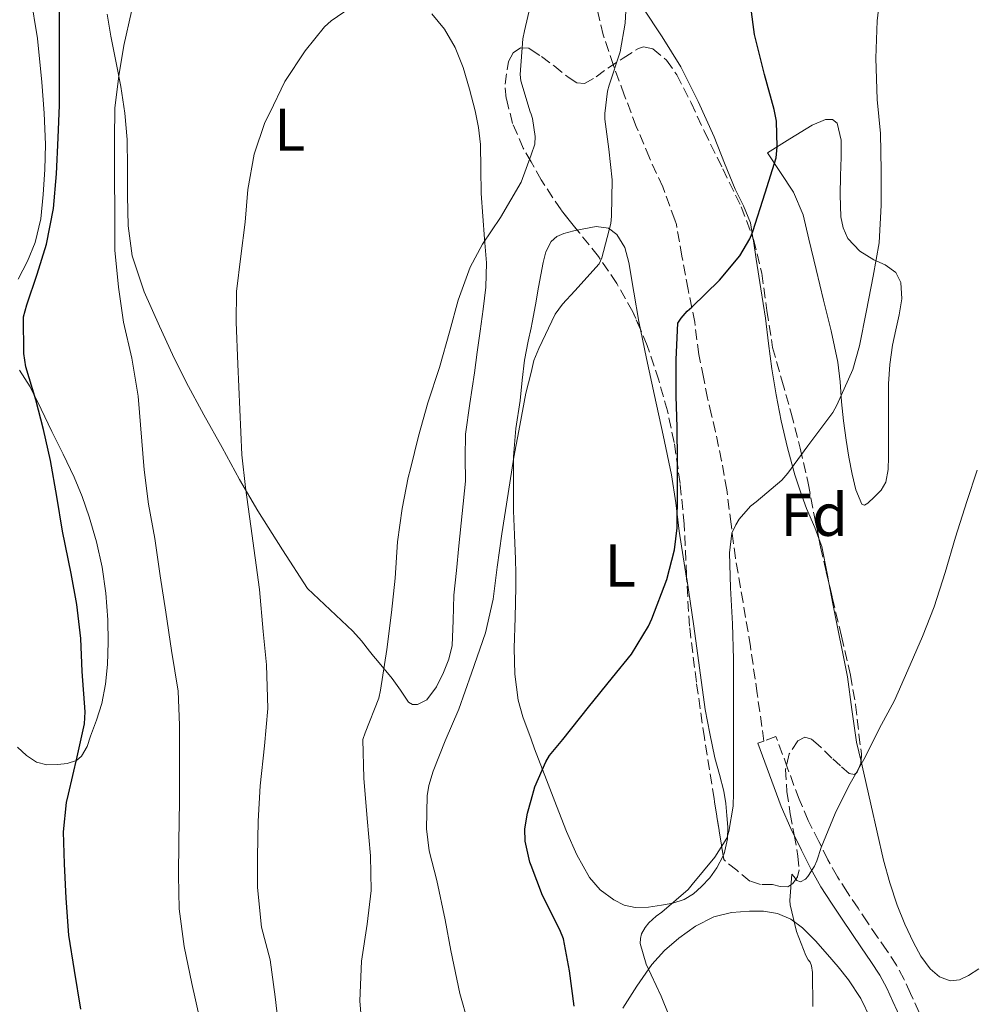
# Model space of a CAD drawing. Units: metres. Extents: x 542722 to 546156, y 4714693 to 4717020.
# Drawn here: x 544954 to 545112, y 4715695 to 4715858 of the extents above; entities that cross this region are included whole.
import ezdxf
from ezdxf.enums import TextEntityAlignment as Align

# ---------------------------------------------------------------- set-up
doc = ezdxf.new("R2010")
doc.units = ezdxf.units.M
doc.header["$MEASUREMENT"] = 0
doc.linetypes.add('DGN Style 3', pattern=[2.435891, 1.739922, -0.695969])
for name, color, linetype, lineweight in [('Camino', 7, 'DGN Style 3', 0), ('Curva de nivel directora', 30, 'Continuous', 30), ('Curva de nivel intermedia', 30, 'Continuous', 0), ('Etiqueta de uso rústico', 92, 'Continuous', 0), ('Etiqueta de zona arbolada', 92, 'Continuous', 0), ('Línea de cambio de uso (parcela vista)', 92, 'Continuous', 0), ('Margen derecho', 7, 'Continuous', 0), ('Senda', 7, 'DGN Style 3', 0), ('Zona arbolada', 92, 'DGN Style 3', 0)]:
    doc.layers.add(name, color=color, linetype=linetype, lineweight=lineweight)
doc.styles.add('Style-Arial', font='arial.ttf')

msp = doc.modelspace()

# ---------------------------------------------------------------- linework, layer by layer
at = {"layer": 'Camino', "color": 7, "linetype": 'DGN Style 3', "lineweight": 0}
msp.add_polyline3d([(545103.39, 4715693.53, 736.36), (545101.98, 4715696.68, 736.75), (545100.93, 4715699, 737.12), (545099.65, 4715701.37, 737.49), (545098.03, 4715703.79, 737.71), (545096.48, 4715706.03, 737.95), (545094.88, 4715708.41, 738.48), (545093.28, 4715710.8, 739.02), (545091.53, 4715713.43, 739.54), (545089.86, 4715716.03, 739.98), (545088.27, 4715718.85, 740.3), (545086.78, 4715721.85, 740.62), (545085.02, 4715725.37, 741.11), (545083.49, 4715728.87, 741.6), (545081.6, 4715734.03, 742.27), (545079.67, 4715739.27, 742.94), (545077.67, 4715738.53, 742.94)], dxfattribs=at)
at = {"layer": 'Curva de nivel directora', "color": 30, "linetype": 'Continuous', "lineweight": 30, "flags": 128}
for points, elevation in [([(544964.47, 4715694.07), (544963.4, 4715700.49), (544962.47, 4715706.36), (544962.01, 4715712.49), (544961.74, 4715718.15), (544961.59, 4715723.48), (544962.09, 4715728.36), (544962.41, 4715729.69), (544963.83, 4715735.91), (544965.08, 4715741.37), (544965.16, 4715743.34), (544964.66, 4715750.06), (544964.44, 4715755.53), (544963.78, 4715761.15), (544962.84, 4715766.32), (544961.43, 4715773.29), (544960.46, 4715779.08), (544959.42, 4715785.02), (544958.26, 4715790.16), (544957, 4715795.08), (544955.34, 4715800.56), (544955, 4715802.76), (544954.97, 4715808.84), (544955.5, 4715810.81), (544957.24, 4715815.92), (544958.78, 4715820.89), (544959.93, 4715826.78), (544960.44, 4715832.56), (544960.7, 4715838.54), (544960.95, 4715843.96), (544960.95, 4715849.56), (544960.95, 4715855.05), (544960.95, 4715860.67)], 775), ([(545055.74, 4715752.94), (545058.55, 4715757.58), (545059.1, 4715758.79), (545061.58, 4715765.32), (545062.86, 4715770.22), (545063.31, 4715773.85), (545063.35, 4715779.96), (545063.35, 4715785), (545063.29, 4715790.54), (545063.11, 4715795.69), (545063.1, 4715801.77), (545063.39, 4715807.77), (545063.93, 4715808.62), (545064.94, 4715809.77), (545065.71, 4715810.44), (545070.3, 4715814.95), (545073.67, 4715818.95), (545075.32, 4715821.77), (545075.83, 4715822.97), (545077.88, 4715829.43), (545079.69, 4715835.19), (545079.88, 4715837.03), (545079.74, 4715841.27), (545079.36, 4715843.19), (545077.79, 4715849.03), (545076.09, 4715855.63), (545075.52, 4715860.23)], 750), ([(545046.2, 4715694.58), (545045.47, 4715700.44), (545044.47, 4715705.71), (545043.87, 4715707.21), (545040.95, 4715712.91), (545039.07, 4715717.89), (545038.86, 4715718.46), (545038.09, 4715721.91), (545038.07, 4715723.96), (545038.46, 4715726.59), (545039.07, 4715728.74), (545039.71, 4715730.95), (545041.5, 4715735.08), (545042.14, 4715736.12), (545044.33, 4715738.76), (545048.59, 4715744.14), (545052.59, 4715749.05), (545055.74, 4715752.94)], 750)]:
    msp.add_lwpolyline(points, dxfattribs=dict(at, elevation=elevation))
at = {"layer": 'Curva de nivel intermedia', "color": 30, "linetype": 'Continuous', "lineweight": 0, "flags": 128}
for points, elevation in [([(545061.93, 4715693.1), (545060.63, 4715696.25), (545058.14, 4715701.51), (545057.18, 4715704.95), (545057.21, 4715705.78), (545057.4, 4715706.55), (545057.99, 4715707.62), (545058.6, 4715708.39), (545059.79, 4715709.48), (545060.75, 4715710.15), (545065.1, 4715713.91), (545065.8, 4715714.76), (545069.53, 4715719.29), (545071.53, 4715722.44), (545071.88, 4715723.5), (545072.57, 4715727.74), (545072.63, 4715729.94), (545072.63, 4715735.46), (545072.63, 4715741.51), (545072.63, 4715746.87), (545072.62, 4715752.1), (545072.46, 4715757.98), (545072.11, 4715763.93), (545071.96, 4715769.74), (545072.35, 4715772.97), (545073, 4715774.36), (545073.59, 4715775.29), (545075.47, 4715777.45), (545076.36, 4715778.18), (545080.62, 4715781.75), (545081.61, 4715782.95), (545084.95, 4715787.45), (545089.07, 4715793), (545089.74, 4715794.22), (545092.39, 4715800.12), (545093.53, 4715804.02), (545094.65, 4715809.9), (545095.8, 4715815.59), (545096.75, 4715821.14), (545097.1, 4715827.34), (545097.1, 4715833.11), (545096.97, 4715839.24), (545096.46, 4715844.89), (545096.19, 4715851.7), (545096.44, 4715857.9), (545097.16, 4715864.09)], 745), ([(545028.63, 4715691.83), (545027.27, 4715696.67), (545025.8, 4715703.79), (545024.87, 4715708.91), (545023.45, 4715715.4), (545022.17, 4715720.31), (545021.74, 4715723.98), (545021.88, 4715729.42), (545022.15, 4715731.15), (545022.84, 4715733.53), (545024.84, 4715738.57), (545027.08, 4715743.8), (545029.23, 4715749.79), (545031.55, 4715756.47), (545032.79, 4715762.06), (545033.45, 4715767.34), (545034.22, 4715772.87), (545035.29, 4715779.58), (545036.22, 4715785.61), (545037.19, 4715790.83), (545038.22, 4715796.17), (545039.07, 4715799.64), (545039.56, 4715801.63), (545040.35, 4715803.61), (545043.1, 4715809.29), (545044.3, 4715810.95), (545046.35, 4715813.16), (545050.35, 4715817.63), (545050.78, 4715818.63), (545052.28, 4715824.33), (545052.43, 4715825.53), (545052.52, 4715831.56), (545051.96, 4715836.63), (545051.29, 4715841.61), (545051.29, 4715842.57), (545051.75, 4715846.25), (545052.01, 4715847.24), (545053.82, 4715852.75), (545054.67, 4715857.51), (545054.95, 4715862.73)], 755), ([(544994.09, 4715763.63), (544993.34, 4715768.89), (544992.62, 4715774.15), (544991.74, 4715780.54), (544991.16, 4715785.96), (544990.49, 4715800.99), (544990.2, 4715807.98), (544990.28, 4715813.02), (544991, 4715818.89), (544991.71, 4715824.54), (544992.12, 4715829.96), (544993.21, 4715835.8), (544994.94, 4715841.05), (544995.77, 4715842.68), (544998.28, 4715847.88), (545001.66, 4715852.97), (545004.86, 4715856.94), (545005.93, 4715857.9), (545010.17, 4715860.81)], 765), ([(545014.14, 4715746.94), (545015.19, 4715753.72), (545015.96, 4715759.82), (545016.54, 4715765.51), (545016.97, 4715771.56), (545017.71, 4715777.1), (545018.73, 4715782.2), (545019.07, 4715783.67), (545020.44, 4715789.07), (545021.96, 4715794.6), (545023.91, 4715800.44), (545025.59, 4715806.55), (545027, 4715811.63), (545028.99, 4715817.1), (545031.03, 4715820.91), (545034.01, 4715825.29), (545037.43, 4715831.15), (545039.07, 4715835.7), (545039.71, 4715837.47), (545039.74, 4715838.76), (545039.34, 4715841.72), (545039.07, 4715842.45), (545038.94, 4715842.83), (545037.37, 4715847.98), (545037.27, 4715849), (545037.69, 4715854.94), (545038.01, 4715856.25), (545039.07, 4715861.01)], 760), ([(544974.93, 4715783.49), (544973.97, 4715795.72), (544972.92, 4715801.98), (544971.56, 4715807.99), (544970.71, 4715813.74), (544970.12, 4715819.9), (544970.12, 4715825.53), (544970.02, 4715832.66), (544970.02, 4715838.31), (544970.1, 4715843.46), (544970.76, 4715848.79), (544971.6, 4715853.85), (544972.88, 4715859.48)], 770), ([(544984.16, 4715692.39), (544982.88, 4715698.31), (544981.6, 4715704.45), (544980.74, 4715710.73), (544980.64, 4715716.25), (544980.72, 4715721.8), (544980.8, 4715728.57), (544980.8, 4715734.85), (544980.8, 4715741.16), (544980.58, 4715746.77), (544979.49, 4715753.51), (544978.55, 4715759.91), (544977.62, 4715765.91), (544976.74, 4715772.1), (544975.67, 4715777.8), (544974.93, 4715783.49)], 770), ([(545085.75, 4715694.52), (545085.72, 4715700.14), (545085.55, 4715701.24), (545085.32, 4715701.85), (545085, 4715702.25), (545084.62, 4715702.95), (545083.07, 4715706.97), (545082.03, 4715711.37), (545081.98, 4715712.07), (545082.27, 4715716.46), (545082.71, 4715716.01), (545083.11, 4715715.38), (545083.74, 4715715.16), (545084.54, 4715715.64), (545084.94, 4715716.09), (545086.04, 4715717.78), (545086.44, 4715718.65), (545087.16, 4715720.89), (545089.45, 4715726.52), (545091.74, 4715731.11), (545094.47, 4715735.86), (545096.79, 4715740.57), (545099.32, 4715745.22), (545101.51, 4715750.25), (545103.93, 4715755.85), (545105.87, 4715760.79), (545107.69, 4715766.44), (545109.42, 4715772.33), (545111.31, 4715778.25), (545112.99, 4715783.45)], 740), ([(544997.27, 4715690.87), (544996.65, 4715696.14), (544995.82, 4715702.23), (544994.39, 4715707.69), (544993.74, 4715714.27), (544993.74, 4715719.31), (544993.85, 4715725.23), (544994.2, 4715731.11), (544994.89, 4715737.74), (544995.46, 4715743.93), (544995.22, 4715751.18), (544994.68, 4715756.68), (544994.09, 4715763.63)], 765), ([(545011.18, 4715689.34), (545010.7, 4715695.47), (545011, 4715702.01), (545011.94, 4715708.15), (545012.57, 4715713.72), (545012.47, 4715719.47), (545011.94, 4715725.69), (545011.35, 4715732.38), (545011.22, 4715738.79), (545011.58, 4715739.87), (545013.83, 4715745.64), (545014.14, 4715746.94)], 760)]:
    msp.add_lwpolyline(points, dxfattribs=dict(at, elevation=elevation))
at = {"layer": 'Línea de cambio de uso (parcela vista)', "color": 92, "linetype": 'Continuous', "lineweight": 0}
for points in [[(545075.84, 4715821.96, 749.45), (545075.44, 4715824.43, 749.73), (545074.3, 4715827.26, 750.07), (545072.88, 4715830, 750.43), (545071.15, 4715834.33, 751.05), (545069.4, 4715838.66, 751.7), (545066.77, 4715844.52, 752.58), (545063.91, 4715850.29, 753.3), (545060.8, 4715855.26, 753.58), (545057.56, 4715860.19, 753.76), (545056.66, 4715861.73, 753.81), (545056.15, 4715863.36, 753.94), (545055.96, 4715866.2, 754.35), (545055.76, 4715869.04, 754.77), (545057.39, 4715872.34, 754.03), (545059.01, 4715875.65, 753.3), (545059.04, 4715875.69, 753.29)], [(544954.26, 4715870.19, 778.29), (544956.13, 4715862.1, 777.68), (544957.27, 4715854.96, 776.79), (544958.02, 4715847.75, 775.89), (544958.4, 4715842.59, 775.53), (544958.59, 4715837.43, 775.38), (544958.52, 4715833.28, 775.44), (544958.24, 4715829.12, 775.49), (544957.82, 4715825.11, 775.31), (544956.91, 4715821.15, 775.12), (544955.61, 4715818.05, 775.05), (544954.07, 4715815.07, 775.1)], [(545022.64, 4715859.07, 764.57), (545024.72, 4715856.53, 764.46), (545026.48, 4715853.47, 764.04), (545027.8, 4715850.19, 763.49), (545028.9, 4715846.61, 763.18), (545029.8, 4715842.99, 762.83), (545030.36, 4715840.22, 762.44), (545030.72, 4715837.44, 761.98), (545030.78, 4715833.37, 761.23), (545030.82, 4715829.3, 760.46), (545031.1, 4715825.55, 759.88), (545031.38, 4715821.79, 759.46), (545031.67, 4715817.78, 759.19), (545031.6, 4715813.76, 759.06), (545031.15, 4715810.12, 759.01), (545030.64, 4715806.48, 758.96), (545030.16, 4715803.01, 758.9), (545029.68, 4715799.54, 758.83), (545028.94, 4715794.46, 758.62), (545028.21, 4715789.38, 758.4), (545028.18, 4715785.5, 758.31), (545028.21, 4715781.62, 758.24), (545027.67, 4715776.25, 758.17), (545027.12, 4715770.88, 758.1), (545026.71, 4715766.78, 757.97), (545026.29, 4715762.69, 757.82), (545026.15, 4715758.53, 757.76), (545026.02, 4715754.37, 757.86), (545025.47, 4715752.09, 758.22), (545024.58, 4715749.89, 758.67), (545023.38, 4715747.51, 758.87), (545021.78, 4715745.33, 759.09), (545020.25, 4715744.56, 759.43), (545019.41, 4715744.6, 759.62), (545018.77, 4715744.99, 759.76), (545017.42, 4715746.95, 760.01), (545016.05, 4715748.91, 760.16), (545013.62, 4715751.81, 760.21), (545012.96, 4715752.62, 760.34), (545012.31, 4715753.44, 760.46), (545010.99, 4715755.13, 760.74), (545009.55, 4715756.72, 760.96), (545005.79, 4715760.26, 761.34), (545002.02, 4715763.79, 761.71), (544997.9, 4715770.24, 762.18), (544993.78, 4715776.69, 762.64), (544990.74, 4715781.89, 763.42), (544987.86, 4715787.17, 764.37), (544984.87, 4715792.59, 764.9), (544981.91, 4715798.03, 765.41), (544979.63, 4715802.63, 766.42), (544977.51, 4715807.28, 767.34), (544974.97, 4715812.99, 767.54), (544972.99, 4715818.98, 767.66), (544972.33, 4715823.94, 768.08), (544972.19, 4715828.93, 768.45), (544972.22, 4715833.58, 768.38), (544972.16, 4715838.23, 768.34), (544971.75, 4715842.63, 768.63), (544971.09, 4715847.01, 768.99), (544970.26, 4715851.21, 769.35), (544969.44, 4715855.38, 769.82), (544968.81, 4715859.01, 770.54)], [(545094.32, 4715777.64, 743.27), (545093.91, 4715777.81, 743.39), (545092.89, 4715780.14, 743.75), (545092.29, 4715782.74, 744.05), (545091.76, 4715785.57, 744.32), (545091.3, 4715788.42, 744.59), (545090.88, 4715791.59, 745.01), (545090.5, 4715794.77, 745.39), (545090.29, 4715798.05, 745.5), (545089.94, 4715801.33, 745.55), (545088.79, 4715806.51, 745.81), (545087.57, 4715811.63, 746.26), (545086.35, 4715816.69, 747.19), (545085.12, 4715821.73, 748.19), (545084.17, 4715825.74, 748.65), (545082.58, 4715829.49, 749.18), (545080.41, 4715832.78, 749.89), (545078.24, 4715836.06, 750.59), (545081.95, 4715838.34, 748.8), (545085.65, 4715840.61, 747.01), (545087.89, 4715841.54, 746.63), (545089.02, 4715841.57, 746.61), (545089.8, 4715840.94, 746.58), (545090.46, 4715838.14, 746.41), (545090.45, 4715835.33, 746.22), (545090.36, 4715832.21, 745.76), (545090.29, 4715829.09, 745.31), (545090.41, 4715825.43, 745.33), (545090.78, 4715823.62, 745.39), (545091.57, 4715821.81, 745.34), (545093.57, 4715819.76, 745.14), (545095.89, 4715818.27, 744.9), (545097.78, 4715817.44, 744.7), (545099.52, 4715816.22, 744.5), (545100.35, 4715814.52, 744.32), (545100.52, 4715811.85, 744.04), (545100.1, 4715809.2, 743.76), (545099.51, 4715806.68, 743.54), (545098.98, 4715804.14, 743.41), (545098.56, 4715800.94, 743.52), (545098.34, 4715797.73, 743.65), (545098.33, 4715794.93, 743.55), (545098.32, 4715792.14, 743.38), (545098.33, 4715788.89, 743.08), (545098.34, 4715785.63, 742.78), (545098.25, 4715783.53, 742.67), (545097.88, 4715781.42, 742.61), (545097.1, 4715780.11, 742.64), (545095.97, 4715778.99, 742.8), (545094.87, 4715777.93, 743.1), (545094.32, 4715777.64, 743.27)], [(545070.91, 4715719.51, 744.93), (545069.87, 4715717.49, 744.94), (545068.69, 4715715.86, 744.95), (545067.31, 4715714.42, 744.96), (545065.99, 4715713.2, 744.97), (545064.47, 4715712.24, 744.98), (545062.6, 4715711.64, 745.01), (545060.71, 4715711.3, 745.09), (545058.53, 4715710.99, 745.29), (545056.35, 4715710.93, 745.63), (545054.52, 4715711.31, 746.18), (545052.79, 4715712.21, 746.7), (545050.55, 4715713.86, 746.85), (545048.75, 4715715.92, 746.99), (545046.65, 4715719.64, 747.67), (545044.95, 4715723.5, 748.32), (545043.29, 4715727.79, 748.88), (545041.65, 4715732.08, 749.44), (545039.65, 4715737.25, 750.47), (545039.07, 4715738.81, 750.74), (545037.7, 4715742.51, 751.38), (545036.93, 4715745.31, 751.59), (545036.39, 4715749.61, 751.81), (545036.29, 4715753.94, 752.05), (545036.46, 4715758.98, 752.54), (545036.58, 4715764.03, 752.85), (545036.53, 4715766.38, 752.85), (545036.48, 4715768.67, 752.85), (545036.33, 4715772.69, 753.31), (545036.18, 4715776.7, 753.78), (545036.17, 4715781.21, 753.9), (545036.16, 4715785.71, 754.03), (545036.58, 4715790.35, 754.22), (545037.27, 4715794.98, 754.43), (545037.61, 4715798.33, 754.48), (545038, 4715801.68, 754.53), (545038.6, 4715804.79, 754.73), (545039.07, 4715807.05, 754.9), (545039.25, 4715807.89, 754.96), (545039.79, 4715810.82, 755.05), (545040.32, 4715813.76, 755.15), (545040.71, 4715815.81, 755.43), (545041.09, 4715817.84, 755.73), (545041.55, 4715819.64, 755.86), (545042.42, 4715821.36, 755.97), (545043.36, 4715822.19, 756.02), (545044.5, 4715822.67, 756.06), (545046.16, 4715823.11, 756.06), (545046.73, 4715823.22, 756.02)], [(545046.73, 4715823.22, 756.02), (545047.83, 4715823.42, 755.95), (545049.87, 4715823.84, 755.69), (545051.91, 4715823.55, 755.42), (545053.28, 4715822.5, 755.25), (545054.6, 4715820.32, 755), (545055.28, 4715817.86, 754.74), (545056.09, 4715812.95, 754.21), (545056.93, 4715808.05, 753.68), (545057.2, 4715806.76, 753.55)], [(545086.76, 4715772.12, 743.56), (545086.1, 4715773.94, 743.92), (545084.71, 4715777.07, 744.58), (545083.72, 4715779.84, 745.09), (545082.8, 4715782.64, 745.55), (545081.57, 4715787.11, 746.14), (545080.53, 4715791.63, 746.72), (545079.68, 4715795.92, 747.3), (545078.96, 4715800.24, 747.86), (545078.45, 4715804.44, 748.22), (545077.92, 4715808.64, 748.48), (545077.14, 4715813.51, 748.76), (545076.36, 4715818.38, 749.09), (545075.93, 4715821.42, 749.39), (545075.84, 4715821.96, 749.45)], [(545057.2, 4715806.76, 753.55), (545058.21, 4715801.92, 753.05), (545059.51, 4715795.79, 752.46), (545060.96, 4715789.24, 752.04), (545062.36, 4715782.66, 751.63), (545063.05, 4715778, 751.15), (545063.65, 4715773.34, 750.66), (545064.86, 4715765.54, 750.01)], [(544954.29, 4715800.03, 775.34), (544956.07, 4715797.23, 775.1), (544957.88, 4715793.54, 774.77), (544959.68, 4715789.83, 774.46), (544961.51, 4715786.06, 774.37), (544963.33, 4715782.29, 774.3), (544964.68, 4715779.04, 774.16), (544965.83, 4715775.7, 774.02), (544967.06, 4715771.57, 773.83), (544968, 4715767.36, 773.65), (544968.6, 4715763.01, 773.58), (544968.91, 4715758.64, 773.58), (544969.01, 4715754.93, 773.58), (544968.9, 4715751.22, 773.58), (544968.57, 4715747.96, 773.62), (544967.92, 4715744.74, 773.71), (544967.06, 4715742.01, 773.89), (544966.08, 4715739.33, 774.14), (544965.5, 4715737.63, 774.34)], [(545088.43, 4715764.74, 742.98), (545088.18, 4715766.03, 743.02), (545087.25, 4715770.75, 743.28), (545086.76, 4715772.12, 743.56)], [(545064.86, 4715765.54, 750.01), (545064.87, 4715765.46, 750), (545066.08, 4715757.58, 749.36), (545067.02, 4715750.66, 748.35), (545067.95, 4715743.76, 747.26), (545068.69, 4715739.75, 747.17), (545069.55, 4715735.74, 747.06), (545070.29, 4715732.97, 746.49), (545071.01, 4715730.19, 745.94), (545071.34, 4715728.18, 745.71), (545071.55, 4715726.16, 745.49), (545071.69, 4715724.23, 745.23), (545071.65, 4715722.3, 745.01), (545071.07, 4715719.83, 744.93), (545070.91, 4715719.51, 744.93)], [(545093.77, 4715735.14, 739.74), (545093.03, 4715738.35, 740.05), (545092.23, 4715743.74, 740.44), (545091.51, 4715749.14, 740.83), (545089.09, 4715761.26, 742.88), (545088.43, 4715764.74, 742.98)], [(544965.5, 4715737.63, 774.34), (544964.58, 4715736, 774.58), (544963.73, 4715735.3, 774.76), (544962.22, 4715734.82, 775.12), (544960.63, 4715734.66, 775.44), (544958.82, 4715734.58, 775.61), (544957.09, 4715735.01, 775.76), (544955.44, 4715736.13, 776.27), (544953.99, 4715737.49, 776.72)], [(545113.31, 4715700.75, 736.18), (545111.56, 4715699.66, 736.34), (545110.06, 4715698.96, 736.67), (545108.56, 4715698.75, 737.04), (545106.79, 4715699.42, 737.27), (545105.2, 4715700.77, 737.49), (545103.66, 4715702.87, 738.01), (545102.48, 4715705.1, 738.5), (545101.01, 4715708.17, 738.41), (545099.73, 4715711.29, 738.22), (545098.51, 4715715.01, 738.74), (545097.49, 4715718.78, 739.22), (545096.44, 4715723.43, 739.09), (545095.4, 4715728.08, 739.06), (545094.21, 4715733.21, 739.55), (545093.77, 4715735.14, 739.74)], [(545095.36, 4715692.53, 738.14), (545093.73, 4715695.86, 738.31), (545091.68, 4715698.96, 738.5), (545090, 4715701.09, 738.81), (545088.23, 4715703.15, 739.2), (545086.21, 4715705.38, 739.5), (545084.08, 4715707.54, 739.81), (545082.15, 4715708.97, 740.19), (545079.92, 4715709.92, 740.61), (545077.6, 4715710.32, 740.84), (545075.28, 4715710.34, 741.07), (545072.29, 4715710.11, 741.81), (545069.36, 4715709.38, 742.51), (545066.33, 4715707.84, 742.97), (545063.55, 4715705.82, 743.42), (545061.19, 4715703.79, 743.85), (545059.11, 4715701.49, 744.27), (545056.6, 4715697.91, 744.54), (545054.31, 4715694.26, 744.78)]]:
    msp.add_polyline3d(points, dxfattribs=at)
at = {"layer": 'Margen derecho', "color": 7, "linetype": 'Continuous', "lineweight": 0}
msp.add_polyline3d([(545077.67, 4715738.53, 742.94), (545076.66, 4715738.16, 742.94), (545078.59, 4715732.92, 742.27), (545080.51, 4715727.68, 741.6), (545082.11, 4715724.01, 741.11), (545083.91, 4715720.42, 740.62), (545085.43, 4715717.35, 740.3), (545087.11, 4715714.37, 739.98), (545088.85, 4715711.67, 739.54), (545090.61, 4715709.02, 739.02), (545092.22, 4715706.62, 738.48), (545093.83, 4715704.22, 737.95), (545095.38, 4715701.98, 737.71), (545096.9, 4715699.71, 737.49), (545098.05, 4715697.58, 737.12), (545099.06, 4715695.36, 736.75), (545100.46, 4715692.23, 736.36)], dxfattribs=at)
at = {"layer": 'Senda', "color": 7, "linetype": 'DGN Style 3', "lineweight": 0}
msp.add_polyline3d([(545077.67, 4715738.53, 742.94), (545076.55, 4715746.38, 743.22), (545075.44, 4715754.22, 743.5), (545074.22, 4715761.53, 743.9), (545072.95, 4715768.82, 744.51), (545072.24, 4715774.48, 745.06), (545071.52, 4715780.14, 745.66), (545070.66, 4715784.98, 746.22), (545069.65, 4715789.78, 746.78), (545068.98, 4715792.56, 747.07), (545068.34, 4715795.34, 747.41), (545067.64, 4715798.82, 747.92), (545066.95, 4715802.3, 748.43), (545066.88, 4715802.59, 748.93), (545066.2, 4715807.94, 749.55), (545065.12, 4715813.38, 750.42), (545064.08, 4715818.88, 751.78), (545063.16, 4715824.16, 752.56), (545062.88, 4715824.9, 752.56), (545060.9, 4715830.38, 752.67), (545058.69, 4715835.2, 752.69), (545056.52, 4715840.4, 752.91), (545054.53, 4715845.63, 754.24), (545052.74, 4715850.51, 755.39), (545051.03, 4715855.57, 755.46), (545049.88, 4715860.46, 756.3)], dxfattribs=at)
at = {"layer": 'Zona arbolada', "color": 92, "linetype": 'DGN Style 3', "lineweight": 0}
msp.add_polyline3d([(545063.24, 4715848.99, 754.46), (545065.59, 4715844.33, 753.99), (545067.75, 4715839.66, 753.54), (545070.84, 4715833.38, 752.92), (545073.92, 4715827.09, 752.19), (545075.95, 4715821.67, 751.27), (545077.32, 4715816.06, 750.26), (545078.16, 4715809.9, 749.28), (545079.11, 4715803.76, 748.3), (545080.65, 4715798.33, 747.38), (545082.2, 4715792.88, 746.46), (545083.65, 4715787.07, 745.87), (545085.01, 4715781.25, 745.36), (545086, 4715775.98, 744.58), (545087.03, 4715770.72, 743.82), (545088.01, 4715766.51, 743.35), (545089, 4715762.3, 742.93), (545090.51, 4715755.9, 742.35), (545092.02, 4715749.47, 741.89), (545092.85, 4715744.56, 741.87), (545093.41, 4715739.62, 741.95), (545093.85, 4715736.43, 741.68), (545093.75, 4715734.85, 741.53), (545093.11, 4715733.34, 741.47), (545092.69, 4715732.98, 741.5), (545091.82, 4715733.12, 741.62), (545090.35, 4715734.4, 741.86), (545088.95, 4715735.71, 742.02), (545086.67, 4715737.89, 742.1), (545085.56, 4715738.85, 742.14), (545084.47, 4715739.18, 742.19), (545083.3, 4715738.57, 742.27), (545081.86, 4715736.39, 742.39), (545081.23, 4715733.82, 742.5), (545081.48, 4715730.14, 742.65), (545082.03, 4715726.48, 742.75), (545082.68, 4715722.96, 742.78), (545083.31, 4715719.44, 742.78), (545083.5, 4715717.15, 742.74), (545083.22, 4715716.01, 742.72), (545082.45, 4715714.88, 742.74), (545081.62, 4715714.35, 742.89), (545080.36, 4715714.42, 743.38), (545079.07, 4715714.72, 743.86), (545077.11, 4715714.75, 744.37), (545075.33, 4715715.31, 744.74), (545073.17, 4715717.09, 745.02), (545071.01, 4715718.86, 745.3), (545069.41, 4715728.96, 745.62), (545067.81, 4715739.06, 745.95), (545066.47, 4715748.31, 746.59), (545065.33, 4715757.57, 747.42), (545064.83, 4715766, 748.02), (545064.47, 4715774.45, 748.58), (545063.78, 4715781.24, 748.58), (545062.8, 4715788.02, 748.9), (545061.68, 4715793.24, 749.82), (545060.24, 4715798.35, 750.78), (545058.34, 4715804.1, 751.83), (545055.94, 4715809.7, 752.85), (545053.27, 4715814.4, 753.59), (545050.23, 4715818.86, 754.27), (545047.14, 4715822.71, 755.04), (545044.05, 4715826.56, 755.81), (545040.77, 4715831.54, 756.37), (545039.07, 4715834.54, 756.63), (545037.78, 4715836.83, 756.83), (545036.02, 4715840.92, 757.51), (545034.96, 4715845.06, 758.18), (545034.76, 4715847.41, 758.35), (545035.33, 4715851.18, 758.41), (545036.11, 4715852.63, 758.36), (545037.3, 4715853.46, 758.24), (545038.69, 4715853.37, 758.08), (545039.07, 4715853.12, 758.03), (545040.79, 4715852.01, 757.8), (545042.88, 4715850.45, 757.55), (545045.41, 4715848.44, 757.31), (545046.67, 4715847.64, 757.19), (545047.91, 4715847.52, 757.06), (545049.85, 4715848.63, 756.82), (545051.8, 4715850.08, 756.56), (545054.34, 4715851.74, 756.17), (545056.88, 4715853.34, 755.74), (545057.73, 4715853.63, 755.59), (545059.27, 4715853.27, 755.29), (545061.51, 4715851.41, 754.83)], close=True, dxfattribs=at)
for points in [[(545046.73, 4715823.22, 755.14), (545044.05, 4715826.56, 755.81), (545040.77, 4715831.54, 756.37), (545039.07, 4715834.54, 756.63), (545037.78, 4715836.83, 756.83), (545036.02, 4715840.92, 757.51), (545034.96, 4715845.06, 758.18), (545034.76, 4715847.41, 758.35), (545035.33, 4715851.18, 758.41), (545036.11, 4715852.63, 758.36), (545037.3, 4715853.46, 758.24), (545038.69, 4715853.37, 758.08), (545039.07, 4715853.12, 758.03), (545040.79, 4715852.01, 757.8), (545042.88, 4715850.45, 757.55), (545045.41, 4715848.44, 757.31), (545046.67, 4715847.64, 757.19), (545047.91, 4715847.52, 757.06), (545049.85, 4715848.63, 756.82), (545051.8, 4715850.08, 756.56), (545054.34, 4715851.74, 756.17), (545056.88, 4715853.34, 755.74), (545057.73, 4715853.63, 755.59), (545059.27, 4715853.27, 755.29), (545061.51, 4715851.41, 754.83), (545063.24, 4715848.99, 754.46), (545065.59, 4715844.33, 753.99), (545067.75, 4715839.66, 753.54), (545070.84, 4715833.38, 752.92), (545073.92, 4715827.09, 752.19), (545075.84, 4715821.96, 751.32)], [(545057.2, 4715806.76, 752.32), (545055.94, 4715809.7, 752.85), (545053.27, 4715814.4, 753.59), (545050.23, 4715818.86, 754.27), (545047.14, 4715822.71, 755.04), (545046.73, 4715823.22, 755.14)], [(545075.84, 4715821.96, 751.32), (545075.95, 4715821.67, 751.27), (545077.32, 4715816.06, 750.26), (545078.16, 4715809.9, 749.28), (545079.11, 4715803.76, 748.3), (545080.65, 4715798.33, 747.38), (545082.2, 4715792.88, 746.46), (545083.65, 4715787.07, 745.87), (545085.01, 4715781.25, 745.36), (545086, 4715775.98, 744.58), (545086.76, 4715772.12, 744.02)], [(545064.86, 4715765.54, 747.99), (545064.83, 4715766, 748.02), (545064.47, 4715774.45, 748.58), (545063.78, 4715781.24, 748.58), (545062.8, 4715788.02, 748.9), (545061.68, 4715793.24, 749.82), (545060.24, 4715798.35, 750.78), (545058.34, 4715804.1, 751.83), (545057.2, 4715806.76, 752.32)], [(545086.76, 4715772.12, 744.02), (545087.03, 4715770.72, 743.82), (545088.01, 4715766.51, 743.35), (545088.43, 4715764.74, 743.17)], [(545070.91, 4715719.51, 745.32), (545069.41, 4715728.96, 745.62), (545067.81, 4715739.06, 745.95), (545066.47, 4715748.31, 746.59), (545065.33, 4715757.57, 747.42), (545064.86, 4715765.54, 747.99)], [(545088.43, 4715764.74, 743.17), (545089, 4715762.3, 742.93), (545090.51, 4715755.9, 742.35), (545092.02, 4715749.47, 741.89), (545092.85, 4715744.56, 741.87), (545093.41, 4715739.62, 741.95), (545093.85, 4715736.43, 741.68), (545093.77, 4715735.14, 741.56)], [(545093.77, 4715735.14, 741.56), (545093.75, 4715734.85, 741.53), (545093.11, 4715733.34, 741.47), (545092.69, 4715732.98, 741.5), (545091.82, 4715733.12, 741.62), (545090.35, 4715734.4, 741.86), (545088.95, 4715735.71, 742.02), (545086.67, 4715737.89, 742.1), (545085.56, 4715738.85, 742.14), (545084.47, 4715739.18, 742.19), (545083.3, 4715738.57, 742.27), (545081.86, 4715736.39, 742.39), (545081.23, 4715733.82, 742.5), (545081.48, 4715730.14, 742.65), (545082.03, 4715726.48, 742.75), (545082.68, 4715722.96, 742.78), (545083.31, 4715719.44, 742.78), (545083.5, 4715717.15, 742.74), (545083.22, 4715716.01, 742.72), (545082.45, 4715714.88, 742.74), (545081.62, 4715714.35, 742.89), (545080.36, 4715714.42, 743.38), (545079.07, 4715714.72, 743.86), (545077.11, 4715714.75, 744.37), (545075.33, 4715715.31, 744.74), (545073.17, 4715717.09, 745.02), (545071.01, 4715718.86, 745.3), (545070.91, 4715719.51, 745.32)]]:
    msp.add_polyline3d(points, dxfattribs=at)

# ---------------------------------------------------------------- texts
at = {"layer": 'Etiqueta de uso rústico', "color": 92, "linetype": 'Continuous', "lineweight": 0, "style": 'Style-Arial'}
for p in [(544999.07, 4715839.88, 764.67), (545053.85, 4715767.62, 751.04)]:
    msp.add_text('L', height=7, dxfattribs=at).set_placement(p, align=Align.MIDDLE_CENTER)
at = {"layer": 'Etiqueta de zona arbolada', "color": 92, "linetype": 'Continuous', "lineweight": 0, "style": 'Style-Arial'}
msp.add_text('Fd', height=7, dxfattribs=at).set_placement((545085.99, 4715776.03, 744.37), align=Align.MIDDLE_CENTER)

doc.saveas('drawing.dxf')
